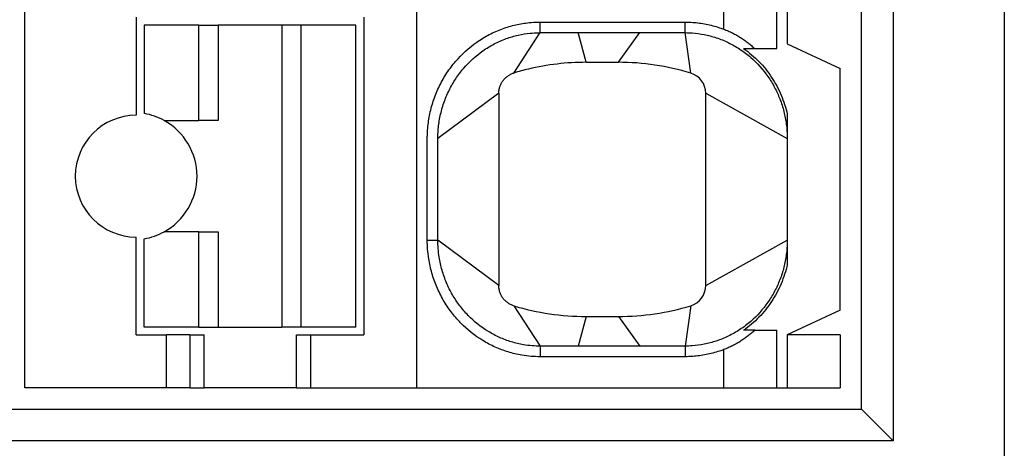
# Model space of a CAD drawing. Units: millimetres. Extents: x 2655 to 3150, y -1640 to -1296.
# Drawn here: x 2710 to 2720, y -1436 to -1432 of the extents above; entities that cross this region are included whole.
import ezdxf

# ---------------------------------------------------------------- set-up
doc = ezdxf.new("R2010")
doc.units = ezdxf.units.MM

msp = doc.modelspace()

# ---------------------------------------------------------------- linework, layer by layer
at = {"color": 7, "linetype": 'Continuous'}
for p, q in [((2719.6306, -1370.3231), (2719.6306, -1443.3231)), ((2718.5806, -1377.7731), (2718.5806, -1435.8731)), ((2718.2806, -1435.5731), (2718.2806, -1378.0731)), ((2710.3806, -1435.3731), (2710.3806, -1406.8731)), ((2714.0806, -1435.3731), (2714.0806, -1406.8731)), ((2717.4806, -1432.1681), (2717.4806, -1431.3281)), ((2717.5806, -1431.3731), (2717.5806, -1432.1231)), ((2716.9806, -1431.985), (2716.9806, -1431.5113)), ((2711.4306, -1431.8731), (2711.4306, -1432.7981)), ((2713.5806, -1431.8731), (2713.5806, -1434.8731)), ((2715.2465, -1432.0181), (2715.2465, -1431.9181)), ((2715.2465, -1431.9181), (2716.6147, -1431.9181)), ((2716.6147, -1432.0181), (2716.6147, -1431.9181)), ((2712.0236, -1431.9481), (2711.5056, -1431.9481)), ((2711.5056, -1431.9481), (2711.5056, -1432.7815)), ((2712.0236, -1431.9481), (2712.2056, -1431.9481)), ((2712.0236, -1432.8481), (2712.0236, -1431.9481)), ((2712.8056, -1431.9481), (2712.2056, -1431.9481)), ((2712.2056, -1431.9481), (2712.2056, -1432.8481)), ((2712.9876, -1431.9481), (2712.8056, -1431.9481)), ((2712.8056, -1431.9481), (2712.8056, -1434.7981)), ((2712.9876, -1431.9481), (2712.9876, -1434.7981)), ((2713.5056, -1431.9481), (2712.9876, -1431.9481)), ((2713.5056, -1434.7981), (2713.5056, -1431.9481)), ((2714.9974, -1432.3996), (2715.2465, -1432.0181)), ((2715.2465, -1432.0181), (2716.6147, -1432.0181)), ((2715.6806, -1432.2981), (2715.6069, -1432.0181)), ((2715.9856, -1432.2981), (2716.1865, -1432.0181)), ((2716.6687, -1432.3996), (2716.6147, -1432.0181)), ((2717.2729, -1432.1681), (2717.4806, -1432.1681)), ((2717.5806, -1432.1231), (2718.0806, -1432.3563)), ((2715.6806, -1432.2981), (2715.9856, -1432.2981)), ((2718.0806, -1434.64), (2718.0806, -1432.3563)), ((2714.8556, -1432.591), (2714.2806, -1433.0181)), ((2714.8556, -1432.591), (2714.8556, -1434.4053)), ((2716.8106, -1434.4053), (2716.8106, -1432.591)), ((2716.8106, -1432.591), (2717.5806, -1433.0181)), ((2711.6961, -1432.8481), (2712.0236, -1432.8481)), ((2712.2056, -1432.8481), (2712.0236, -1432.8481)), ((2717.5806, -1432.7893), (2717.5806, -1434.2069)), ((2711.4306, -1434.8731), (2711.4306, -1433.9481)), ((2711.5056, -1434.7981), (2711.5056, -1433.9647)), ((2712.0236, -1433.8981), (2711.6961, -1433.8981)), ((2712.0236, -1433.8981), (2712.2056, -1433.8981)), ((2712.0236, -1434.7981), (2712.0236, -1433.8981)), ((2712.2056, -1433.8981), (2712.2056, -1434.7981)), ((2714.1806, -1433.9782), (2714.2806, -1433.9781)), ((2714.8556, -1434.4053), (2714.2806, -1433.9781)), ((2716.8106, -1434.4053), (2717.5806, -1433.9781)), ((2714.9974, -1434.5966), (2715.2465, -1434.9781)), ((2716.6687, -1434.5966), (2716.6147, -1434.9781)), ((2715.6806, -1434.6981), (2715.6069, -1434.9781)), ((2715.6806, -1434.6981), (2715.9856, -1434.6981)), ((2715.9856, -1434.6981), (2716.1865, -1434.9781)), ((2718.0806, -1434.64), (2717.5806, -1434.8731)), ((2712.0236, -1434.7981), (2711.5056, -1434.7981)), ((2712.0236, -1434.7981), (2712.2056, -1434.7981)), ((2712.2056, -1434.7981), (2712.8056, -1434.7981)), ((2712.9876, -1434.7981), (2712.8056, -1434.7981)), ((2713.5056, -1434.7981), (2712.9876, -1434.7981)), ((2711.4306, -1434.8731), (2711.7161, -1434.8731)), ((2711.9376, -1434.8731), (2711.7161, -1434.8731)), ((2711.7161, -1435.3731), (2711.7161, -1434.8731)), ((2711.9376, -1434.8731), (2712.0739, -1434.8731)), ((2711.9376, -1434.8731), (2711.9376, -1435.3731)), ((2712.0739, -1435.3731), (2712.0739, -1434.8731)), ((2712.9442, -1434.8731), (2713.0806, -1434.8731)), ((2712.9442, -1435.3731), (2712.9442, -1434.8731)), ((2713.0806, -1434.8731), (2713.5806, -1434.8731)), ((2713.0806, -1435.3731), (2713.0806, -1434.8731)), ((2717.2729, -1434.8281), (2717.4806, -1434.8281)), ((2717.4806, -1435.3731), (2717.4806, -1434.8281)), ((2718.0806, -1434.8731), (2717.5806, -1434.8731)), ((2717.5806, -1434.8731), (2717.5806, -1435.3731)), ((2718.0806, -1434.8731), (2718.0806, -1435.3731)), ((2716.6147, -1434.9781), (2715.2465, -1434.9781)), ((2715.2465, -1434.9781), (2715.2465, -1435.0781)), ((2716.6147, -1434.9781), (2716.6147, -1435.0781)), ((2716.6147, -1435.0781), (2715.2465, -1435.0781)), ((2716.9806, -1435.3731), (2716.9806, -1435.0113)), ((2711.7161, -1435.3731), (2710.3806, -1435.3731)), ((2711.9376, -1435.3731), (2711.7161, -1435.3731)), ((2711.9376, -1435.3731), (2712.0739, -1435.3731)), ((2711.9588, -1435.3731), (2711.9588, -1435.3794)), ((2712.9442, -1435.3731), (2712.0739, -1435.3731)), ((2712.9442, -1435.3731), (2713.0806, -1435.3731)), ((2713.0806, -1435.3731), (2714.0806, -1435.3731)), ((2714.0806, -1435.3731), (2716.9806, -1435.3731)), ((2716.9806, -1435.3731), (2717.4806, -1435.3731)), ((2717.4806, -1435.3731), (2717.5806, -1435.3731)), ((2717.5806, -1435.3731), (2718.0806, -1435.3731)), ((2694.5806, -1435.5731), (2718.2806, -1435.5731)), ((2718.5806, -1435.8731), (2718.2806, -1435.5731)), ((2718.5806, -1435.8731), (2694.2806, -1435.8731))]:
    msp.add_line(p, q, dxfattribs=at)
for centre, radius, start, end in [((2715.6806, -1434.6481), 2.35, 103.39483, 106.89972), ((2715.6806, -1434.6481), 2.35, 90, 103.39483), ((2715.9856, -1434.6481), 2.35, 73.10027, 90), ((2716.6106, -1432.591), 0.2, 0, 73.10027), ((2711.4306, -1433.3731), 0.575, 90, 270), ((2711.4056, -1433.3731), 0.6, 61.04493, 80.40594), ((2711.4056, -1433.3731), 0.6, 298.95503, 61.04493), ((2711.4056, -1433.3731), 0.6, 279.59406, 298.95503), ((2716.6106, -1434.4053), 0.2, 286.89973, 360), ((2715.6806, -1432.3481), 2.35, 253.10024, 270), ((2715.9856, -1432.3481), 2.35, 270, 286.89973)]:
    msp.add_arc(centre, radius, start, end, dxfattribs=at)
for points, knots in [([(2714.1806, -1433.9782), (2714.1806, -1433.9513), (2714.1806, -1433.9244), (2714.1806, -1433.6292), (2714.1806, -1433.3608), (2714.1806, -1433.07), (2714.1806, -1433.0475), (2714.1806, -1433.0234), (2714.1806, -1433.0218), (2714.1806, -1433.0188), (2714.1806, -1433.0175), (2714.1806, -1433.0132), (2714.1806, -1433.0103), (2714.1807, -1433.0018), (2714.1808, -1432.9961), (2714.1815, -1432.9674), (2714.1827, -1432.9445), (2714.1887, -1432.8752), (2714.1955, -1432.8291), (2714.2148, -1432.7378), (2714.2273, -1432.6927), (2714.2578, -1432.6044), (2714.2758, -1432.5611), (2714.3171, -1432.4776), (2714.3402, -1432.4373), (2714.3909, -1432.3604), (2714.4185, -1432.3239), (2714.507, -1432.2206), (2714.5742, -1432.1595), (2714.6859, -1432.0814), (2714.7251, -1432.0575), (2714.8066, -1432.0151), (2714.8487, -1431.9965), (2714.9324, -1431.966), (2714.9738, -1431.9538), (2715.0574, -1431.9347), (2715.0995, -1431.9277), (2715.1486, -1431.9228), (2715.1552, -1431.9222), (2715.19, -1431.9193), (2715.2182, -1431.9181), (2715.2465, -1431.9181)], [0, 0, 0, 0, 0.031257, 0.031257, 0.343203, 0.343203, 0.36936, 0.36936, 0.371196, 0.371196, 0.372781, 0.372781, 0.375939, 0.375939, 0.382268, 0.382268, 0.407763, 0.407763, 0.45943, 0.45943, 0.51125, 0.51125, 0.563109, 0.563109, 0.61455, 0.61455, 0.665142, 0.665142, 0.765187, 0.765187, 0.815914, 0.815914, 0.866723, 0.866723, 0.914368, 0.914368, 0.96144, 0.96144, 0.968784, 0.968784, 1, 1, 1, 1]), ([(2716.6147, -1431.9181), (2716.6398, -1431.9181), (2716.6649, -1431.919), (2716.7319, -1431.9239), (2716.7737, -1431.9296), (2716.858, -1431.9462), (2716.9003, -1431.9574), (2716.9549, -1431.9756), (2716.9678, -1431.9801), (2716.9806, -1431.985)], [0, 0, 0, 0, 0.201182, 0.201182, 0.539007, 0.539007, 0.890038, 0.890038, 1, 1, 1, 1]), ([(2716.9806, -1431.985), (2716.9947, -1431.9903), (2717.0087, -1431.996), (2717.0363, -1432.0081), (2717.0499, -1432.0145), (2717.0767, -1432.028), (2717.0899, -1432.0351), (2717.1156, -1432.0497), (2717.1282, -1432.0572), (2717.1526, -1432.0728), (2717.1646, -1432.0808), (2717.1879, -1432.0973), (2717.1993, -1432.1058), (2717.2214, -1432.1231), (2717.2322, -1432.1319), (2717.253, -1432.1498), (2717.2631, -1432.1589), (2717.2729, -1432.1681)], [0, 0, 0, 0, 0.124689, 0.124689, 0.249831, 0.249831, 0.375014, 0.375014, 0.499695, 0.499695, 0.624389, 0.624389, 0.74948, 0.74948, 0.874781, 0.874781, 1, 1, 1, 1]), ([(2714.2806, -1433.0162), (2714.2806, -1433.0136), (2714.2806, -1433.011), (2714.2807, -1433.0032), (2714.2808, -1432.998), (2714.2814, -1432.9719), (2714.2826, -1432.951), (2714.288, -1432.8878), (2714.2942, -1432.8457), (2714.3118, -1432.7625), (2714.3232, -1432.7215), (2714.351, -1432.641), (2714.3674, -1432.6016), (2714.4049, -1432.5255), (2714.4259, -1432.4889), (2714.4721, -1432.419), (2714.4971, -1432.3858), (2714.5775, -1432.292), (2714.6384, -1432.2366), (2714.7397, -1432.1658), (2714.7752, -1432.1442), (2714.8489, -1432.1058), (2714.887, -1432.089), (2714.9627, -1432.0614), (2715.0002, -1432.0504), (2715.0757, -1432.0331), (2715.1137, -1432.0268), (2715.158, -1432.0223), (2715.164, -1432.0218), (2715.1955, -1432.0192), (2715.221, -1432.0181), (2715.2465, -1432.0181)], [0, 0, 0, 0, 0.005034, 0.005034, 0.015126, 0.015126, 0.055773, 0.055773, 0.138148, 0.138148, 0.220766, 0.220766, 0.303448, 0.303448, 0.385463, 0.385463, 0.466122, 0.466122, 0.625628, 0.625628, 0.706504, 0.706504, 0.787511, 0.787511, 0.863473, 0.863473, 0.938522, 0.938522, 0.950231, 0.950231, 1, 1, 1, 1]), ([(2716.6147, -1432.0181), (2716.6373, -1432.0181), (2716.66, -1432.019), (2716.7206, -1432.0234), (2716.7583, -1432.0285), (2716.8345, -1432.0435), (2716.8727, -1432.0536), (2716.949, -1432.079), (2716.9869, -1432.0944), (2717.0615, -1432.1305), (2717.098, -1432.1512), (2717.1687, -1432.1978), (2717.2027, -1432.2236), (2717.2964, -1432.3049), (2717.3509, -1432.3656), (2717.4206, -1432.4654), (2717.4417, -1432.4999), (2717.4794, -1432.5708), (2717.496, -1432.607), (2717.5257, -1432.6831), (2717.5384, -1432.7229), (2717.5587, -1432.8027), (2717.5664, -1432.8425), (2717.5768, -1432.9212), (2717.5797, -1432.9601), (2717.5805, -1433.0038), (2717.5806, -1433.0085), (2717.5806, -1433.0145), (2717.5806, -1433.0156), (2717.5806, -1433.0172), (2717.5806, -1433.0175), (2717.5806, -1433.0179)], [0, 0, 0, 0, 0.044127, 0.044127, 0.118225, 0.118225, 0.195219, 0.195219, 0.274738, 0.274738, 0.356302, 0.356302, 0.439332, 0.439332, 0.597184, 0.597184, 0.67559, 0.67559, 0.75289, 0.75289, 0.833892, 0.833892, 0.912374, 0.912374, 0.987841, 0.987841, 0.997041, 0.997041, 0.999332, 0.999332, 1, 1, 1, 1]), ([(2717.1684, -1432.1681), (2717.1943, -1432.1862), (2717.2195, -1432.2056), (2717.2679, -1432.2467), (2717.2913, -1432.2685), (2717.3357, -1432.3143), (2717.3568, -1432.3382), (2717.3967, -1432.3878), (2717.4154, -1432.4135), (2717.4503, -1432.4663), (2717.4665, -1432.4934), (2717.4965, -1432.5495), (2717.5102, -1432.5782), (2717.535, -1432.637), (2717.5461, -1432.6669), (2717.5655, -1432.7276), (2717.5737, -1432.7584), (2717.5806, -1432.7893)], [0, 0, 0, 0, 0.124619, 0.124619, 0.249861, 0.249861, 0.375175, 0.375175, 0.499971, 0.499971, 0.62446, 0.62446, 0.749619, 0.749619, 0.874981, 0.874981, 1, 1, 1, 1]), ([(2717.1684, -1432.1681), (2717.1776, -1432.1681), (2717.1867, -1432.1681), (2717.2045, -1432.1681), (2717.2133, -1432.1681), (2717.2307, -1432.1681), (2717.2393, -1432.1681), (2717.2562, -1432.1681), (2717.2646, -1432.1681), (2717.2729, -1432.1681)], [0, 0, 0, 0, 0.249994, 0.249994, 0.499995, 0.499995, 0.75, 0.75, 1, 1, 1, 1]), ([(2714.8556, -1432.591), (2714.8556, -1432.5857), (2714.8558, -1432.5804), (2714.8566, -1432.5698), (2714.8573, -1432.5645), (2714.859, -1432.554), (2714.86, -1432.5488), (2714.8625, -1432.5386), (2714.864, -1432.5335), (2714.8673, -1432.5233), (2714.8692, -1432.5183), (2714.8733, -1432.5085), (2714.8756, -1432.5037), (2714.8805, -1432.4942), (2714.8831, -1432.4895), (2714.8888, -1432.4805), (2714.8918, -1432.4761), (2714.8981, -1432.4676), (2714.9014, -1432.4635), (2714.9084, -1432.4555), (2714.912, -1432.4516), (2714.9196, -1432.4442), (2714.9236, -1432.4407), (2714.9317, -1432.4339), (2714.9359, -1432.4307), (2714.9446, -1432.4245), (2714.9491, -1432.4216), (2714.9583, -1432.4162), (2714.963, -1432.4136), (2714.9726, -1432.4089), (2714.9775, -1432.4068), (2714.9874, -1432.4029), (2714.9924, -1432.4012), (2714.9974, -1432.3996)], [0, 0, 0, 0, 0.062307, 0.062307, 0.124717, 0.124717, 0.187033, 0.187033, 0.249414, 0.249414, 0.312104, 0.312104, 0.374902, 0.374902, 0.437601, 0.437601, 0.5, 0.5, 0.562307, 0.562307, 0.624717, 0.624717, 0.687033, 0.687033, 0.749414, 0.749414, 0.812104, 0.812104, 0.874902, 0.874902, 0.937601, 0.937601, 1, 1, 1, 1]), ([(2717.5806, -1432.7893), (2717.5806, -1432.7959), (2717.5806, -1432.8027), (2717.5806, -1432.8169), (2717.5806, -1432.8242), (2717.5806, -1432.8395), (2717.5806, -1432.8475), (2717.5806, -1432.8599), (2717.5806, -1432.8641), (2717.5806, -1432.8728), (2717.5806, -1432.8772), (2717.5806, -1432.8863), (2717.5806, -1432.8909), (2717.5806, -1432.9005), (2717.5806, -1432.9054), (2717.5806, -1432.9206), (2717.5806, -1432.9314), (2717.5806, -1432.9485), (2717.5806, -1432.9544), (2717.5806, -1432.9664), (2717.5806, -1432.9726), (2717.5806, -1432.9821), (2717.5806, -1432.9853), (2717.5806, -1432.9917), (2717.5806, -1432.995), (2717.5806, -1433.0015), (2717.5806, -1433.0048), (2717.5806, -1433.0097), (2717.5806, -1433.0113), (2717.5806, -1433.0146), (2717.5806, -1433.0162), (2717.5806, -1433.0179)], [0, 0, 0, 0, 0.125059, 0.125059, 0.250655, 0.250655, 0.375992, 0.375992, 0.438438, 0.438438, 0.500741, 0.500741, 0.562948, 0.562948, 0.625149, 0.625149, 0.750228, 0.750228, 0.812617, 0.812617, 0.875032, 0.875032, 0.906365, 0.906365, 0.93767, 0.93767, 0.968882, 0.968882, 0.984443, 0.984443, 1, 1, 1, 1]), ([(2714.2806, -1433.9781), (2714.2806, -1433.9513), (2714.2806, -1433.9244), (2714.2806, -1433.6292), (2714.2806, -1433.3608), (2714.2806, -1433.07), (2714.2806, -1433.0475), (2714.2806, -1433.0234), (2714.2806, -1433.0218), (2714.2806, -1433.0195), (2714.2806, -1433.0188), (2714.2806, -1433.0181)], [0, 0, 0, 0, 0.084021, 0.084021, 0.922535, 0.922535, 0.992845, 0.992845, 0.997783, 0.997783, 1, 1, 1, 1]), ([(2715.2465, -1435.0781), (2715.2182, -1435.0781), (2715.19, -1435.077), (2715.1318, -1435.0722), (2715.1019, -1435.0684), (2715.0293, -1435.056), (2714.9869, -1435.0459), (2714.9032, -1435.0205), (2714.862, -1435.0051), (2714.7818, -1434.9691), (2714.7428, -1434.9486), (2714.6284, -1434.879), (2714.5578, -1434.8227), (2714.4639, -1434.7263), (2714.4347, -1434.6924), (2714.3801, -1434.6205), (2714.3548, -1434.5825), (2714.3087, -1434.5032), (2714.2881, -1434.4618), (2714.252, -1434.3767), (2714.2366, -1434.333), (2714.2112, -1434.2441), (2714.2013, -1434.1991), (2714.1895, -1434.1233), (2714.186, -1434.093), (2714.1816, -1434.0344), (2714.1806, -1434.0063), (2714.1806, -1433.9782)], [0, 0, 0, 0, 0.049738, 0.049738, 0.102648, 0.102648, 0.17927, 0.17927, 0.256551, 0.256551, 0.333967, 0.333967, 0.492394, 0.492394, 0.571185, 0.571185, 0.651623, 0.651623, 0.733082, 0.733082, 0.814874, 0.814874, 0.896281, 0.896281, 0.950274, 0.950274, 1, 1, 1, 1]), ([(2715.2465, -1434.9781), (2715.221, -1434.9781), (2715.1954, -1434.9771), (2715.1429, -1434.9728), (2715.1159, -1434.9693), (2715.0503, -1434.9581), (2715.012, -1434.9491), (2714.9363, -1434.926), (2714.8991, -1434.9121), (2714.8265, -1434.8796), (2714.7912, -1434.861), (2714.6876, -1434.798), (2714.6236, -1434.7469), (2714.5383, -1434.6595), (2714.5118, -1434.6287), (2714.4622, -1434.5633), (2714.4392, -1434.5288), (2714.3973, -1434.4566), (2714.3786, -1434.419), (2714.3457, -1434.3415), (2714.3316, -1434.3016), (2714.3085, -1434.2206), (2714.2995, -1434.1796), (2714.2887, -1434.1105), (2714.2855, -1434.0828), (2714.2815, -1434.0295), (2714.2806, -1434.0038), (2714.2806, -1433.9781)], [0, 0, 0, 0, 0.049738, 0.049738, 0.102648, 0.102648, 0.17927, 0.17927, 0.256551, 0.256551, 0.333967, 0.333967, 0.492394, 0.492394, 0.571185, 0.571185, 0.651623, 0.651623, 0.733082, 0.733082, 0.814874, 0.814874, 0.896281, 0.896281, 0.950274, 0.950274, 1, 1, 1, 1]), ([(2717.5806, -1433.9781), (2717.5806, -1433.9786), (2717.5806, -1433.979), (2717.5806, -1433.9806), (2717.5806, -1433.9818), (2717.5806, -1433.9877), (2717.5805, -1433.9925), (2717.5797, -1434.0362), (2717.5768, -1434.075), (2717.5664, -1434.1538), (2717.5587, -1434.1936), (2717.5384, -1434.2733), (2717.5257, -1434.3132), (2717.496, -1434.3892), (2717.4794, -1434.4255), (2717.4417, -1434.4964), (2717.4206, -1434.5309), (2717.3509, -1434.6307), (2717.2964, -1434.6914), (2717.2027, -1434.7726), (2717.1687, -1434.7985), (2717.098, -1434.845), (2717.0615, -1434.8658), (2716.9869, -1434.9018), (2716.949, -1434.9172), (2716.8727, -1434.9426), (2716.8345, -1434.9528), (2716.7583, -1434.9678), (2716.7206, -1434.9729), (2716.66, -1434.9773), (2716.6373, -1434.9781), (2716.6147, -1434.9781)], [0, 0, 0, 0, 0.000829, 0.000829, 0.00312, 0.00312, 0.012318, 0.012318, 0.087773, 0.087773, 0.166242, 0.166242, 0.247231, 0.247231, 0.324519, 0.324519, 0.402912, 0.402912, 0.560739, 0.560739, 0.643756, 0.643756, 0.725306, 0.725306, 0.804812, 0.804812, 0.881794, 0.881794, 0.95588, 0.95588, 1, 1, 1, 1]), ([(2717.5806, -1434.1274), (2717.5806, -1434.1275), (2717.5806, -1434.1276), (2717.5806, -1434.1321), (2717.5806, -1434.1363), (2717.5806, -1434.1487), (2717.5806, -1434.1567), (2717.5806, -1434.172), (2717.5806, -1434.1793), (2717.5806, -1434.1935), (2717.5806, -1434.2003), (2717.5806, -1434.2069)], [0, 0, 0, 0, 0.003574, 0.003574, 0.145493, 0.145493, 0.430341, 0.430341, 0.715781, 0.715781, 1, 1, 1, 1]), ([(2717.5806, -1434.2069), (2717.5737, -1434.2379), (2717.5655, -1434.2686), (2717.5461, -1434.3293), (2717.535, -1434.3593), (2717.5102, -1434.418), (2717.4965, -1434.4468), (2717.4665, -1434.5028), (2717.4503, -1434.53), (2717.4154, -1434.5827), (2717.3967, -1434.6084), (2717.3568, -1434.6581), (2717.3357, -1434.682), (2717.2913, -1434.7277), (2717.2679, -1434.7495), (2717.2195, -1434.7907), (2717.1943, -1434.8101), (2717.1684, -1434.8281)], [0, 0, 0, 0, 0.125019, 0.125019, 0.250381, 0.250381, 0.37554, 0.37554, 0.500029, 0.500029, 0.624825, 0.624825, 0.750139, 0.750139, 0.875381, 0.875381, 1, 1, 1, 1]), ([(2714.9974, -1434.5966), (2714.9924, -1434.5951), (2714.9874, -1434.5934), (2714.9775, -1434.5895), (2714.9726, -1434.5873), (2714.9631, -1434.5827), (2714.9584, -1434.5802), (2714.9493, -1434.5748), (2714.9448, -1434.5719), (2714.9361, -1434.5658), (2714.9319, -1434.5625), (2714.9237, -1434.5557), (2714.9197, -1434.5521), (2714.9121, -1434.5447), (2714.9084, -1434.5408), (2714.9014, -1434.5328), (2714.8981, -1434.5286), (2714.8918, -1434.5201), (2714.8888, -1434.5158), (2714.8832, -1434.5068), (2714.8805, -1434.5021), (2714.8756, -1434.4927), (2714.8734, -1434.4879), (2714.8693, -1434.4782), (2714.8674, -1434.4732), (2714.864, -1434.4631), (2714.8626, -1434.458), (2714.86, -1434.4476), (2714.859, -1434.4423), (2714.8573, -1434.4318), (2714.8566, -1434.4265), (2714.8558, -1434.4159), (2714.8556, -1434.4106), (2714.8556, -1434.4053)], [0, 0, 0, 0, 0.062307, 0.062307, 0.124717, 0.124717, 0.187033, 0.187033, 0.249414, 0.249414, 0.312104, 0.312104, 0.374902, 0.374902, 0.437601, 0.437601, 0.5, 0.5, 0.562307, 0.562307, 0.624717, 0.624717, 0.687033, 0.687033, 0.749414, 0.749414, 0.812104, 0.812104, 0.874902, 0.874902, 0.937601, 0.937601, 1, 1, 1, 1]), ([(2717.2729, -1434.8281), (2717.2631, -1434.8373), (2717.253, -1434.8464), (2717.2322, -1434.8644), (2717.2214, -1434.8732), (2717.1993, -1434.8905), (2717.1879, -1434.8989), (2717.1646, -1434.9154), (2717.1526, -1434.9235), (2717.1282, -1434.939), (2717.1156, -1434.9466), (2717.0899, -1434.9612), (2717.0767, -1434.9682), (2717.0499, -1434.9817), (2717.0363, -1434.9881), (2717.0087, -1435.0003), (2716.9947, -1435.006), (2716.9806, -1435.0113)], [0, 0, 0, 0, 0.12522, 0.12522, 0.25052, 0.25052, 0.375611, 0.375611, 0.500304, 0.500304, 0.624986, 0.624986, 0.750169, 0.750169, 0.875311, 0.875311, 1, 1, 1, 1]), ([(2717.2729, -1434.8281), (2717.2646, -1434.8281), (2717.2562, -1434.8281), (2717.2393, -1434.8281), (2717.2307, -1434.8281), (2717.2133, -1434.8281), (2717.2045, -1434.8281), (2717.1867, -1434.8281), (2717.1776, -1434.8281), (2717.1684, -1434.8281)], [0, 0, 0, 0, 0.25, 0.25, 0.500005, 0.500005, 0.750006, 0.750006, 1, 1, 1, 1]), ([(2716.9806, -1435.0113), (2716.9678, -1435.0161), (2716.9549, -1435.0207), (2716.9003, -1435.0389), (2716.858, -1435.05), (2716.7737, -1435.0667), (2716.7319, -1435.0723), (2716.6649, -1435.0772), (2716.6398, -1435.0781), (2716.6147, -1435.0781)], [0, 0, 0, 0, 0.109962, 0.109962, 0.460992, 0.460992, 0.798817, 0.798817, 1, 1, 1, 1])]:
    msp.add_open_spline(points, degree=3, knots=knots, dxfattribs=at)

doc.saveas('drawing.dxf')
